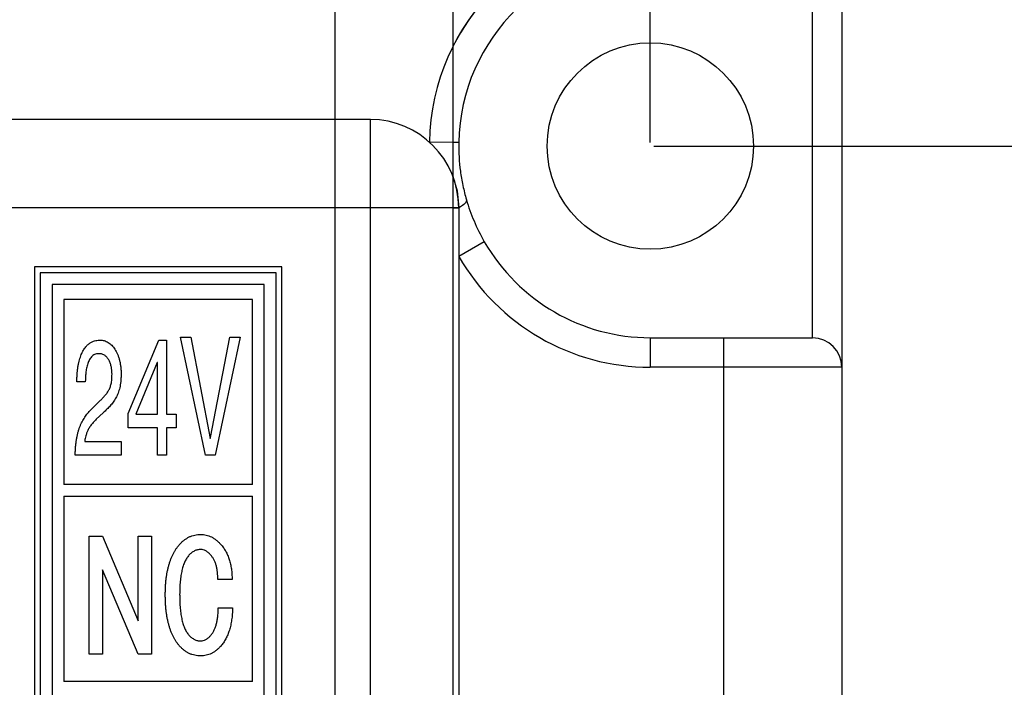
# Model space of a CAD drawing. Extents: x 432 to 686, y 78 to 283.
# Drawn here: x 537 to 554, y 234 to 246 of the extents above; entities that cross this region are included whole.
import ezdxf

# ---------------------------------------------------------------- set-up
doc = ezdxf.new("R2010")
doc.units = 0
doc.header["$LTSCALE"] = 0.1
doc.header["$MEASUREMENT"] = 0
doc.layers.get('0').update_dxf_attribs({"linetype": 'CONTINUOUS'})
doc.layers.get('Defpoints').update_dxf_attribs({"linetype": 'CONTINUOUS', "lineweight": 0})
doc.layers.add('3寸法線', color=5, linetype='CONTINUOUS', lineweight=15)
doc.layers.add('CAD図', color=7, linetype='CONTINUOUS', plot=False)
doc.dimstyles.get("Standard").update_dxf_attribs({"dimtxt": 1.53, "dimasz": 0.98, "dimexe": 0.18, "dimexo": 0.0625, "dimgap": 0.09, "dimtad": 1, "dimtoh": 1, "dimzin": 0, "dimdsep": 46, "dimtxsty": 'STANDARD', "dimblk": 'OPEN30', "dimcen": 0.09, "dimclrd": 5, "dimclre": 5, "dimclrt": 5, "dimadec": 0, "dimazin": 0, "dimtfac": 1, "dimtofl": 0, "dimtmove": 0, "dimatfit": 3, "dimldrblk": 'OPEN30', "dimfxl": 1, "dimtolj": 1, "dimtzin": 0, "dimarcsym": 0})

# ---------------------------------------------------------------- blocks, each defined once
blk = doc.blocks.new('_Open30')
at = {"color": 0, "linetype": 'ByBlock', "lineweight": -2}
for p, q in [((-1, 0.268), (0, 0)), ((0, 0), (-1, -0.268)), ((0, 0), (-1, 0))]:
    blk.add_line(p, q, dxfattribs=at)
blk = doc.blocks.new('*D25')
at = {"layer": '3寸法線', "color": 5, "lineweight": -2}
for p, q in [((535.437, 267.304), (570.706, 267.304)), ((570.526, 225.284), (570.526, 266.324)), ((549.388, 224.304), (570.706, 224.304))]:
    blk.add_line(p, q, dxfattribs=at)
at = {"layer": 'Defpoints', "color": 0}
for p in [(535.374, 267.304), (570.526, 267.304), (549.326, 224.304)]:
    blk.add_point(p, dxfattribs=at)
at = {"layer": '3寸法線', "color": 5, "lineweight": -2, "xscale": 0.9800000000000002, "yscale": 0.9800000000000002, "zscale": 0.9800000000000002}
for p, rotation in [((570.526, 267.304), 90), ((570.526, 224.304), 270)]:
    blk.add_blockref('_Open30', p, dxfattribs=dict(at, rotation=rotation))
at = {"layer": '3寸法線', "color": 5, "insert": (569.671, 245.804), "char_height": 1.53, "attachment_point": 5, "rotation": 90}
blk.add_mtext('\\A1;43.00', dxfattribs=at)
blk = doc.blocks.new('*D30')
at = {"layer": '3寸法線', "color": 5, "lineweight": -2}
for p, q in [((548.138, 243.554), (560.773, 243.554)), ((560.593, 225.284), (560.593, 242.574)), ((549.388, 224.304), (560.773, 224.304))]:
    blk.add_line(p, q, dxfattribs=at)
at = {"layer": 'Defpoints', "color": 0}
for p in [(548.076, 243.554), (560.593, 243.554), (549.326, 224.304)]:
    blk.add_point(p, dxfattribs=at)
at = {"layer": '3寸法線', "color": 5, "lineweight": -2, "xscale": 0.9800000000000002, "yscale": 0.9800000000000002, "zscale": 0.9800000000000002}
for p, rotation in [((560.593, 243.554), 90), ((560.593, 224.304), 270)]:
    blk.add_blockref('_Open30', p, dxfattribs=dict(at, rotation=rotation))
at = {"layer": '3寸法線', "color": 5, "insert": (559.738, 233.929), "char_height": 1.53, "attachment_point": 5, "rotation": 90}
blk.add_mtext('\\A1;19.25', dxfattribs=at)
blk = doc.blocks.new('*D31')
at = {"layer": '3寸法線', "color": 5, "lineweight": -2}
for p, q in [((548.076, 243.616), (548.076, 281.6)), ((551.326, 260.755), (551.326, 281.6)), ((548.076, 281.42), (542.326, 281.42)), ((550.346, 281.42), (549.056, 281.42))]:
    blk.add_line(p, q, dxfattribs=at)
at = {"layer": 'Defpoints', "color": 0}
for p in [(548.076, 281.42), (551.326, 260.693), (548.076, 243.554)]:
    blk.add_point(p, dxfattribs=at)
at = {"layer": '3寸法線', "color": 5, "lineweight": -2, "xscale": 0.9800000000000002, "yscale": 0.9800000000000002, "zscale": 0.9800000000000002, "rotation": 180}
blk.add_blockref('_Open30', (548.076, 281.42), dxfattribs=at)
at = {"layer": '3寸法線', "color": 5, "lineweight": -2, "xscale": 0.9800000000000002, "yscale": 0.9800000000000002, "zscale": 0.9800000000000002}
blk.add_blockref('_Open30', (551.326, 281.42), dxfattribs=at)
at = {"layer": '3寸法線', "color": 5, "insert": (544.711, 282.275), "char_height": 1.53, "attachment_point": 5}
blk.add_mtext('\\A1;3.25', dxfattribs=at)
blk = doc.blocks.new('*D32')
at = {"layer": '3寸法線', "color": 5, "lineweight": -2}
for p, q in [((463.576, 243.616), (463.576, 277.588)), ((548.076, 243.616), (548.076, 277.588)), ((547.096, 277.408), (464.556, 277.408))]:
    blk.add_line(p, q, dxfattribs=at)
at = {"layer": 'Defpoints', "color": 0}
for p in [(463.576, 277.408), (463.576, 243.554), (548.076, 243.554)]:
    blk.add_point(p, dxfattribs=at)
at = {"layer": '3寸法線', "color": 5, "lineweight": -2, "xscale": 0.9800000000000002, "yscale": 0.9800000000000002, "zscale": 0.9800000000000002, "rotation": 180}
blk.add_blockref('_Open30', (463.576, 277.408), dxfattribs=at)
at = {"layer": '3寸法線', "color": 5, "lineweight": -2, "xscale": 0.9800000000000002, "yscale": 0.9800000000000002, "zscale": 0.9800000000000002}
blk.add_blockref('_Open30', (548.076, 277.408), dxfattribs=at)
at = {"layer": '3寸法線', "color": 5, "insert": (505.826, 278.263), "char_height": 1.53, "attachment_point": 5}
blk.add_mtext('\\A1;84.50', dxfattribs=at)

msp = doc.modelspace()

# ---------------------------------------------------------------- linework, layer by layer
at = {"layer": 'CAD図'}
for p, q in [((542.726, 225.15), (542.726, 263.864)), ((544.726, 261.864), (544.726, 225.552)), ((551.326, 260.804), (551.326, 226.304)), ((550.826, 240.304), (550.826, 246.804)), ((544.826, 243.612), (544.726, 243.614)), ((544.726, 242.504), (544.826, 242.504)), ((544.826, 242.504), (544.826, 224.304)), ((545.259, 241.932), (544.826, 241.683)), ((548.076, 240.304), (550.826, 240.304)), ((548.076, 240.304), (548.076, 239.804)), ((549.326, 224.304), (549.326, 240.304)), ((551.326, 239.804), (548.076, 239.804))]:
    msp.add_line(p, q, dxfattribs=at)
at = {"layer": 'CAD図', "linetype": 'Continuous'}
for p, q in [((551.326, 260.804), (551.326, 226.304)), ((550.826, 240.304), (550.826, 246.804)), ((543.326, 244.004), (477.426, 244.004)), ((543.326, 226.304), (543.326, 244.004)), ((544.826, 243.612), (544.326, 243.621)), ((544.826, 242.504), (536.326, 242.504)), ((544.826, 242.504), (544.826, 224.304)), ((545.259, 241.932), (544.826, 241.683)), ((537.626, 241.504), (537.626, 227.304)), ((541.826, 241.504), (537.626, 241.504)), ((541.826, 227.304), (541.826, 241.504)), ((537.726, 241.404), (537.726, 227.404)), ((541.726, 241.404), (537.726, 241.404)), ((541.726, 227.404), (541.726, 241.404)), ((537.926, 241.204), (537.926, 227.604)), ((541.526, 241.204), (537.926, 241.204)), ((541.526, 227.604), (541.526, 241.204)), ((538.126, 240.954), (538.126, 237.816)), ((541.326, 240.954), (538.126, 240.954)), ((541.326, 237.816), (541.326, 240.954)), ((539.216, 239.018), (539.738, 240.265)), ((539.738, 240.265), (539.866, 240.265)), ((539.866, 240.265), (539.866, 239.008)), ((540.526, 238.316), (540.103, 240.316)), ((540.103, 240.316), (540.277, 240.316)), ((540.277, 240.316), (540.609, 238.598)), ((540.612, 238.611), (540.94, 240.316)), ((541.116, 240.316), (540.693, 238.316)), ((540.94, 240.316), (541.116, 240.316)), ((548.076, 240.304), (548.076, 239.804)), ((548.076, 240.304), (550.826, 240.304)), ((549.326, 224.304), (549.326, 240.304)), ((539.709, 239.885), (539.346, 239.008)), ((539.712, 239.885), (539.709, 239.885)), ((539.712, 239.008), (539.712, 239.885)), ((551.326, 239.804), (548.076, 239.804)), ((538.489, 239.555), (538.346, 239.555)), ((538.584, 239.084), (538.734, 239.233)), ((538.793, 239.032), (538.675, 238.921)), ((539.216, 238.778), (539.216, 239.018)), ((539.346, 239.008), (539.712, 239.008)), ((539.866, 239.008), (540.032, 239.008)), ((540.032, 239.008), (540.032, 238.778)), ((539.712, 238.778), (539.216, 238.778)), ((539.712, 238.316), (539.712, 238.778)), ((539.866, 238.778), (539.866, 238.316)), ((540.032, 238.778), (539.866, 238.778)), ((540.609, 238.598), (540.612, 238.611)), ((538.479, 238.547), (539.096, 238.547)), ((539.096, 238.547), (539.096, 238.316)), ((539.096, 238.316), (538.318, 238.316)), ((539.866, 238.316), (539.712, 238.316)), ((540.693, 238.316), (540.526, 238.316)), ((541.326, 237.816), (538.126, 237.816)), ((538.126, 237.616), (541.326, 237.616)), ((538.126, 237.616), (538.126, 234.479)), ((541.326, 234.479), (541.326, 237.616)), ((538.557, 234.939), (538.557, 236.939)), ((538.557, 236.939), (538.783, 236.939)), ((538.783, 236.939), (539.384, 235.508)), ((539.384, 235.508), (539.384, 236.939)), ((539.384, 236.939), (539.611, 236.939)), ((539.611, 236.939), (539.611, 234.939)), ((539.384, 234.939), (538.783, 236.371)), ((538.783, 236.371), (538.783, 234.939)), ((540.979, 236.204), (540.735, 236.204)), ((540.744, 235.724), (540.988, 235.724)), ((538.783, 234.939), (538.557, 234.939)), ((539.611, 234.939), (539.384, 234.939)), ((541.326, 234.479), (538.126, 234.479))]:
    msp.add_line(p, q, dxfattribs=at)
at = {"layer": 'CAD図', "flags": 128}
for points in [[(544.726, 243.042), (544.797, 242.796), (544.826, 242.504)], [(544.956, 242.644), (544.957, 242.63), (544.953, 242.614), (544.944, 242.598), (544.93, 242.58), (544.911, 242.562), (544.887, 242.543), (544.858, 242.523), (544.826, 242.504)]]:
    msp.add_lwpolyline(points, dxfattribs=at)
at = {"layer": 'CAD図', "linetype": 'Continuous', "flags": 128}
msp.add_lwpolyline([(544.956, 242.644), (544.957, 242.63), (544.953, 242.614), (544.944, 242.598), (544.93, 242.58), (544.911, 242.562), (544.887, 242.543), (544.858, 242.523), (544.826, 242.504)], dxfattribs=at)
at = {"layer": 'CAD図'}
msp.add_circle((548.076, 243.554), 1.75, dxfattribs=at)
at = {"layer": 'CAD図', "linetype": 'Continuous'}
msp.add_circle((548.076, 243.554), 1.75, dxfattribs=at)
for centre, radius, start, end in [((548.076, 243.554), 3.75, 90, 178.9688), ((548.076, 243.554), 3.25, 90, 178.9688), ((543.326, 242.504), 1.5, 0, 90), ((548.076, 243.554), 3.25, 209.9264, 270), ((548.076, 243.554), 3.75, 209.9264, 270), ((550.826, 239.804), 0.5, 0, 90)]:
    msp.add_arc(centre, radius, start, end, dxfattribs=at)
at = {"layer": 'CAD図'}
for centre, radius, start, end in [((548.076, 243.554), 3.75, 90, 153.2951), ((548.076, 243.554), 3.25, 90, 178.9688), ((548.076, 243.554), 3.25, 209.9264, 270), ((548.076, 243.554), 3.75, 209.9264, 270), ((550.826, 239.804), 0.5, 0, 90)]:
    msp.add_arc(centre, radius, start, end, dxfattribs=at)
for points, knots in [([(544.826, 243.612), (544.823, 243.442), (544.833, 243.284), (544.864, 243.048), (544.878, 242.969), (544.913, 242.801), (544.933, 242.722), (544.956, 242.644)], [0, 0, 0, 0, 0.5, 0.5, 0.75, 0.75, 1, 1, 1, 1]), ([(544.956, 242.644), (544.991, 242.522), (545.034, 242.402), (545.135, 242.165), (545.192, 242.048), (545.259, 241.932)], [0, 0, 0, 0, 0.5, 0.5, 1, 1, 1, 1])]:
    msp.add_open_spline(points, degree=3, knots=knots, dxfattribs=at)
at = {"layer": 'CAD図', "linetype": 'Continuous'}
for points, knots in [([(544.826, 243.612), (544.823, 243.442), (544.833, 243.284), (544.864, 243.048), (544.878, 242.969), (544.913, 242.801), (544.933, 242.722), (544.956, 242.644)], [0, 0, 0, 0, 0.5, 0.5, 0.75, 0.75, 1, 1, 1, 1]), ([(544.956, 242.644), (544.991, 242.522), (545.034, 242.402), (545.135, 242.165), (545.192, 242.048), (545.259, 241.932)], [0, 0, 0, 0, 0.5, 0.5, 1, 1, 1, 1]), ([(538.346, 239.555), (538.347, 239.58), (538.347, 239.629), (538.351, 239.7), (538.357, 239.765), (538.366, 239.825), (538.377, 239.88), (538.39, 239.93), (538.404, 239.976), (538.42, 240.018), (538.438, 240.056), (538.456, 240.09), (538.475, 240.121), (538.502, 240.155), (538.536, 240.191), (538.58, 240.223), (538.624, 240.244), (538.666, 240.256), (538.704, 240.264), (538.728, 240.264), (538.739, 240.265)], [0, 0, 0, 0, 0.0844931, 0.1628769, 0.2356603, 0.3021908, 0.3643665, 0.4217395, 0.4753206, 0.5248662, 0.5710151, 0.6143811, 0.6539745, 0.6914146, 0.7590197, 0.8179968, 0.8712949, 0.9196775, 0.9630275, 1, 1, 1, 1]), ([(538.346, 239.555), (538.347, 239.58), (538.347, 239.629), (538.351, 239.7), (538.357, 239.765), (538.366, 239.825), (538.377, 239.88), (538.39, 239.93), (538.404, 239.976), (538.42, 240.018), (538.438, 240.056), (538.456, 240.09), (538.475, 240.121), (538.502, 240.155), (538.536, 240.191), (538.58, 240.223), (538.624, 240.244), (538.666, 240.256), (538.704, 240.264), (538.728, 240.264), (538.739, 240.265)], [0, 0, 0, 0, 0.0844931, 0.1628769, 0.2356603, 0.3021908, 0.3643665, 0.4217395, 0.4753206, 0.5248662, 0.5710151, 0.6143811, 0.6539745, 0.6914146, 0.7590197, 0.8179968, 0.8712949, 0.9196775, 0.9630275, 1, 1, 1, 1]), ([(538.739, 240.265), (538.751, 240.264), (538.776, 240.264), (538.811, 240.256), (538.846, 240.243), (538.879, 240.225), (538.91, 240.203), (538.939, 240.176), (538.967, 240.145), (538.992, 240.109), (539.016, 240.07), (539.037, 240.026), (539.054, 239.978), (539.069, 239.926), (539.082, 239.87), (539.09, 239.811), (539.096, 239.748), (539.096, 239.705), (539.096, 239.683)], [0, 0, 0, 0, 0.048436, 0.096771, 0.145009, 0.194434, 0.245124, 0.29775, 0.352664, 0.410145, 0.470626, 0.534768, 0.602153, 0.674087, 0.749726, 0.82867, 0.91234, 1, 1, 1, 1]), ([(538.739, 240.265), (538.751, 240.264), (538.776, 240.264), (538.811, 240.256), (538.846, 240.243), (538.879, 240.225), (538.91, 240.203), (538.939, 240.176), (538.967, 240.145), (538.992, 240.109), (539.016, 240.07), (539.037, 240.026), (539.054, 239.978), (539.069, 239.926), (539.082, 239.87), (539.09, 239.811), (539.096, 239.748), (539.096, 239.705), (539.096, 239.683)], [0, 0, 0, 0, 0.048436, 0.096771, 0.145009, 0.194434, 0.245124, 0.29775, 0.352664, 0.410145, 0.470626, 0.534768, 0.602153, 0.674087, 0.749726, 0.82867, 0.91234, 1, 1, 1, 1]), ([(538.718, 240.034), (538.705, 240.033), (538.681, 240.032), (538.646, 240.022), (538.616, 240.004), (538.591, 239.979), (538.57, 239.95), (538.552, 239.918), (538.536, 239.883), (538.519, 239.833), (538.505, 239.767), (538.496, 239.701), (538.494, 239.649), (538.491, 239.614), (538.49, 239.583), (538.489, 239.564), (538.489, 239.555)], [0, 0, 0, 0, 0.0651768, 0.125692, 0.1839087, 0.2428382, 0.3039021, 0.3669321, 0.431429, 0.4992506, 0.6366043, 0.7749479, 0.8413269, 0.9008471, 0.9541922, 1, 1, 1, 1]), ([(538.718, 240.034), (538.705, 240.033), (538.681, 240.032), (538.646, 240.022), (538.616, 240.004), (538.591, 239.979), (538.57, 239.95), (538.552, 239.918), (538.536, 239.883), (538.519, 239.833), (538.505, 239.767), (538.496, 239.701), (538.494, 239.649), (538.491, 239.614), (538.49, 239.583), (538.489, 239.564), (538.489, 239.555)], [0, 0, 0, 0, 0.0651768, 0.125692, 0.1839087, 0.2428382, 0.3039021, 0.3669321, 0.431429, 0.4992506, 0.6366043, 0.7749479, 0.8413269, 0.9008471, 0.9541922, 1, 1, 1, 1]), ([(538.943, 239.684), (538.942, 239.704), (538.941, 239.744), (538.932, 239.804), (538.918, 239.863), (538.899, 239.909), (538.879, 239.941), (538.863, 239.964), (538.845, 239.984), (538.824, 240.001), (538.801, 240.016), (538.776, 240.027), (538.748, 240.033), (538.728, 240.034), (538.718, 240.034)], [0, 0, 0, 0, 0.127521, 0.260482, 0.392885, 0.519066, 0.580442, 0.639371, 0.697608, 0.755974, 0.814391, 0.872647, 0.934867, 1, 1, 1, 1]), ([(538.943, 239.684), (538.942, 239.704), (538.941, 239.744), (538.932, 239.804), (538.918, 239.863), (538.899, 239.909), (538.879, 239.941), (538.863, 239.964), (538.845, 239.984), (538.824, 240.001), (538.801, 240.016), (538.776, 240.027), (538.748, 240.033), (538.728, 240.034), (538.718, 240.034)], [0, 0, 0, 0, 0.127521, 0.260482, 0.392885, 0.519066, 0.580442, 0.639371, 0.697608, 0.755974, 0.814391, 0.872647, 0.934867, 1, 1, 1, 1]), ([(538.734, 239.233), (538.749, 239.247), (538.777, 239.275), (538.817, 239.317), (538.854, 239.361), (538.885, 239.409), (538.911, 239.463), (538.926, 239.514), (538.935, 239.559), (538.939, 239.597), (538.942, 239.64), (538.942, 239.669), (538.943, 239.684)], [0, 0, 0, 0, 0.118457, 0.230382, 0.338921, 0.44885, 0.562988, 0.686155, 0.754145, 0.82918, 0.910796, 1, 1, 1, 1]), ([(538.734, 239.233), (538.749, 239.247), (538.777, 239.275), (538.817, 239.317), (538.854, 239.361), (538.885, 239.409), (538.911, 239.463), (538.926, 239.514), (538.935, 239.559), (538.939, 239.597), (538.942, 239.64), (538.942, 239.669), (538.943, 239.684)], [0, 0, 0, 0, 0.118457, 0.230382, 0.338921, 0.44885, 0.562988, 0.686155, 0.754145, 0.82918, 0.910796, 1, 1, 1, 1]), ([(539.096, 239.683), (539.096, 239.662), (539.095, 239.622), (539.091, 239.563), (539.084, 239.507), (539.073, 239.456), (539.061, 239.409), (539.046, 239.365), (539.029, 239.323), (539.002, 239.272), (538.966, 239.212), (538.912, 239.149), (538.854, 239.09), (538.813, 239.051), (538.793, 239.032)], [0, 0, 0, 0, 0.08429, 0.163406, 0.237566, 0.307141, 0.372759, 0.435047, 0.495447, 0.553772, 0.665903, 0.776058, 0.886125, 1, 1, 1, 1]), ([(539.096, 239.683), (539.096, 239.662), (539.095, 239.622), (539.091, 239.563), (539.084, 239.507), (539.073, 239.456), (539.061, 239.409), (539.046, 239.365), (539.029, 239.323), (539.002, 239.272), (538.966, 239.212), (538.912, 239.149), (538.854, 239.09), (538.813, 239.051), (538.793, 239.032)], [0, 0, 0, 0, 0.08429, 0.163406, 0.237566, 0.307141, 0.372759, 0.435047, 0.495447, 0.553772, 0.665903, 0.776058, 0.886125, 1, 1, 1, 1]), ([(538.318, 238.316), (538.318, 238.341), (538.32, 238.388), (538.325, 238.458), (538.331, 238.523), (538.34, 238.584), (538.352, 238.641), (538.364, 238.695), (538.379, 238.746), (538.396, 238.793), (538.414, 238.838), (538.435, 238.88), (538.456, 238.919), (538.487, 238.968), (538.528, 239.024), (538.566, 239.064), (538.584, 239.084)], [0, 0, 0, 0, 0.0884, 0.171655, 0.249856, 0.323114, 0.392599, 0.459207, 0.522252, 0.582836, 0.640965, 0.696574, 0.750062, 0.80187, 0.902401, 1, 1, 1, 1]), ([(538.318, 238.316), (538.318, 238.341), (538.32, 238.388), (538.325, 238.458), (538.331, 238.523), (538.34, 238.584), (538.352, 238.641), (538.364, 238.695), (538.379, 238.746), (538.396, 238.793), (538.414, 238.838), (538.435, 238.88), (538.456, 238.919), (538.487, 238.968), (538.528, 239.024), (538.566, 239.064), (538.584, 239.084)], [0, 0, 0, 0, 0.0884, 0.171655, 0.249856, 0.323114, 0.392599, 0.459207, 0.522252, 0.582836, 0.640965, 0.696574, 0.750062, 0.80187, 0.902401, 1, 1, 1, 1]), ([(538.675, 238.921), (538.657, 238.903), (538.623, 238.869), (538.58, 238.814), (538.546, 238.761), (538.521, 238.71), (538.503, 238.662), (538.491, 238.619), (538.483, 238.581), (538.48, 238.557), (538.479, 238.547)], [0, 0, 0, 0, 0.177307, 0.337404, 0.482177, 0.613805, 0.731929, 0.837147, 0.927098, 1, 1, 1, 1]), ([(538.675, 238.921), (538.657, 238.903), (538.623, 238.869), (538.58, 238.814), (538.546, 238.761), (538.521, 238.71), (538.503, 238.662), (538.491, 238.619), (538.483, 238.581), (538.48, 238.557), (538.479, 238.547)], [0, 0, 0, 0, 0.177307, 0.337404, 0.482177, 0.613805, 0.731929, 0.837147, 0.927098, 1, 1, 1, 1]), ([(540.09, 236.802), (540.103, 236.816), (540.127, 236.842), (540.168, 236.875), (540.209, 236.904), (540.253, 236.928), (540.299, 236.946), (540.347, 236.959), (540.397, 236.968), (540.431, 236.968), (540.448, 236.969)], [0, 0, 0, 0, 0.134424, 0.262972, 0.387483, 0.508852, 0.629827, 0.751067, 0.874014, 1, 1, 1, 1]), ([(540.09, 236.802), (540.103, 236.816), (540.127, 236.842), (540.168, 236.875), (540.209, 236.904), (540.253, 236.928), (540.299, 236.946), (540.347, 236.959), (540.397, 236.968), (540.431, 236.968), (540.448, 236.969)], [0, 0, 0, 0, 0.134424, 0.262972, 0.387483, 0.508852, 0.629827, 0.751067, 0.874014, 1, 1, 1, 1]), ([(540.448, 236.969), (540.463, 236.968), (540.495, 236.968), (540.541, 236.959), (540.586, 236.946), (540.629, 236.928), (540.671, 236.904), (540.712, 236.875), (540.751, 236.841), (540.775, 236.816), (540.788, 236.802)], [0, 0, 0, 0, 0.121024, 0.240842, 0.359088, 0.479079, 0.601424, 0.728834, 0.860621, 1, 1, 1, 1]), ([(540.448, 236.969), (540.463, 236.968), (540.495, 236.968), (540.541, 236.959), (540.586, 236.946), (540.629, 236.928), (540.671, 236.904), (540.712, 236.875), (540.751, 236.841), (540.775, 236.816), (540.788, 236.802)], [0, 0, 0, 0, 0.121024, 0.240842, 0.359088, 0.479079, 0.601424, 0.728834, 0.860621, 1, 1, 1, 1]), ([(539.846, 235.949), (539.847, 235.973), (539.847, 236.02), (539.85, 236.088), (539.855, 236.155), (539.861, 236.219), (539.87, 236.28), (539.88, 236.34), (539.893, 236.397), (539.907, 236.451), (539.923, 236.503), (539.941, 236.553), (539.961, 236.601), (539.983, 236.646), (540.007, 236.688), (540.033, 236.729), (540.06, 236.767), (540.08, 236.79), (540.09, 236.802)], [0, 0, 0, 0, 0.078532, 0.154319, 0.227819, 0.298698, 0.36748, 0.433808, 0.498165, 0.560257, 0.620317, 0.678744, 0.735664, 0.790852, 0.844669, 0.897458, 0.949063, 1, 1, 1, 1]), ([(539.846, 235.949), (539.847, 235.973), (539.847, 236.02), (539.85, 236.088), (539.855, 236.155), (539.861, 236.219), (539.87, 236.28), (539.88, 236.34), (539.893, 236.397), (539.907, 236.451), (539.923, 236.503), (539.941, 236.553), (539.961, 236.601), (539.983, 236.646), (540.007, 236.688), (540.033, 236.729), (540.06, 236.767), (540.08, 236.79), (540.09, 236.802)], [0, 0, 0, 0, 0.078532, 0.154319, 0.227819, 0.298698, 0.36748, 0.433808, 0.498165, 0.560257, 0.620317, 0.678744, 0.735664, 0.790852, 0.844669, 0.897458, 0.949063, 1, 1, 1, 1]), ([(540.788, 236.802), (540.803, 236.784), (540.834, 236.746), (540.873, 236.684), (540.906, 236.617), (540.933, 236.544), (540.954, 236.467), (540.968, 236.384), (540.978, 236.296), (540.979, 236.235), (540.979, 236.204)], [0, 0, 0, 0, 0.112677, 0.226255, 0.342322, 0.462369, 0.58719, 0.717619, 0.85518, 1, 1, 1, 1]), ([(540.788, 236.802), (540.803, 236.784), (540.834, 236.746), (540.873, 236.684), (540.906, 236.617), (540.933, 236.544), (540.954, 236.467), (540.968, 236.384), (540.978, 236.296), (540.979, 236.235), (540.979, 236.204)], [0, 0, 0, 0, 0.112677, 0.226255, 0.342322, 0.462369, 0.58719, 0.717619, 0.85518, 1, 1, 1, 1]), ([(540.247, 236.616), (540.241, 236.608), (540.228, 236.593), (540.21, 236.567), (540.193, 236.538), (540.178, 236.508), (540.164, 236.475), (540.151, 236.439), (540.14, 236.401), (540.129, 236.36), (540.12, 236.317), (540.112, 236.272), (540.105, 236.224), (540.1, 236.174), (540.095, 236.121), (540.093, 236.066), (540.091, 236.008), (540.091, 235.969), (540.09, 235.949)], [0, 0, 0, 0, 0.042898, 0.087776, 0.134884, 0.18374, 0.235244, 0.289379, 0.346483, 0.406165, 0.468914, 0.53494, 0.604317, 0.67653, 0.752219, 0.831402, 0.914158, 1, 1, 1, 1]), ([(540.247, 236.616), (540.241, 236.608), (540.228, 236.593), (540.21, 236.567), (540.193, 236.538), (540.178, 236.508), (540.164, 236.475), (540.151, 236.439), (540.14, 236.401), (540.129, 236.36), (540.12, 236.317), (540.112, 236.272), (540.105, 236.224), (540.1, 236.174), (540.095, 236.121), (540.093, 236.066), (540.091, 236.008), (540.091, 235.969), (540.09, 235.949)], [0, 0, 0, 0, 0.042898, 0.087776, 0.134884, 0.18374, 0.235244, 0.289379, 0.346483, 0.406165, 0.468914, 0.53494, 0.604317, 0.67653, 0.752219, 0.831402, 0.914158, 1, 1, 1, 1]), ([(540.448, 236.714), (540.438, 236.714), (540.42, 236.713), (540.393, 236.708), (540.366, 236.701), (540.34, 236.69), (540.316, 236.676), (540.292, 236.659), (540.269, 236.639), (540.254, 236.624), (540.247, 236.616)], [0, 0, 0, 0, 0.1215851, 0.2400628, 0.359845, 0.4793258, 0.6021622, 0.728649, 0.8617174, 1, 1, 1, 1]), ([(540.448, 236.714), (540.438, 236.714), (540.42, 236.713), (540.393, 236.708), (540.366, 236.701), (540.34, 236.69), (540.316, 236.676), (540.292, 236.659), (540.269, 236.639), (540.254, 236.624), (540.247, 236.616)], [0, 0, 0, 0, 0.1215851, 0.2400628, 0.359845, 0.4793258, 0.6021622, 0.728649, 0.8617174, 1, 1, 1, 1]), ([(540.613, 236.626), (540.601, 236.639), (540.576, 236.664), (540.535, 236.692), (540.492, 236.711), (540.462, 236.713), (540.448, 236.714)], [0, 0, 0, 0, 0.2857822, 0.5417485, 0.7745556, 1, 1, 1, 1]), ([(540.613, 236.626), (540.601, 236.639), (540.576, 236.664), (540.535, 236.692), (540.492, 236.711), (540.462, 236.713), (540.448, 236.714)], [0, 0, 0, 0, 0.2857822, 0.5417485, 0.7745556, 1, 1, 1, 1]), ([(540.735, 236.204), (540.736, 236.226), (540.736, 236.27), (540.732, 236.332), (540.723, 236.391), (540.71, 236.446), (540.693, 236.497), (540.671, 236.544), (540.645, 236.587), (540.624, 236.613), (540.613, 236.626)], [0, 0, 0, 0, 0.148611, 0.287868, 0.420139, 0.54473, 0.664265, 0.779173, 0.89013, 1, 1, 1, 1]), ([(540.735, 236.204), (540.736, 236.226), (540.736, 236.27), (540.732, 236.332), (540.723, 236.391), (540.71, 236.446), (540.693, 236.497), (540.671, 236.544), (540.645, 236.587), (540.624, 236.613), (540.613, 236.626)], [0, 0, 0, 0, 0.148611, 0.287868, 0.420139, 0.54473, 0.664265, 0.779173, 0.89013, 1, 1, 1, 1]), ([(540.09, 235.077), (540.08, 235.088), (540.06, 235.112), (540.033, 235.15), (540.007, 235.191), (539.983, 235.234), (539.961, 235.28), (539.941, 235.328), (539.923, 235.379), (539.907, 235.433), (539.893, 235.488), (539.88, 235.547), (539.87, 235.608), (539.861, 235.671), (539.855, 235.737), (539.85, 235.806), (539.847, 235.877), (539.847, 235.925), (539.846, 235.949)], [0, 0, 0, 0, 0.049889, 0.10075, 0.152784, 0.206179, 0.260939, 0.317051, 0.375384, 0.435707, 0.497662, 0.56223, 0.629126, 0.698048, 0.769811, 0.843757, 0.920729, 1, 1, 1, 1]), ([(540.09, 235.077), (540.08, 235.088), (540.06, 235.112), (540.033, 235.15), (540.007, 235.191), (539.983, 235.234), (539.961, 235.28), (539.941, 235.328), (539.923, 235.379), (539.907, 235.433), (539.893, 235.488), (539.88, 235.547), (539.87, 235.608), (539.861, 235.671), (539.855, 235.737), (539.85, 235.806), (539.847, 235.877), (539.847, 235.925), (539.846, 235.949)], [0, 0, 0, 0, 0.049889, 0.10075, 0.152784, 0.206179, 0.260939, 0.317051, 0.375384, 0.435707, 0.497662, 0.56223, 0.629126, 0.698048, 0.769811, 0.843757, 0.920729, 1, 1, 1, 1]), ([(540.09, 235.949), (540.091, 235.928), (540.091, 235.888), (540.093, 235.828), (540.095, 235.771), (540.1, 235.716), (540.105, 235.664), (540.112, 235.614), (540.12, 235.568), (540.129, 235.523), (540.14, 235.482), (540.151, 235.443), (540.164, 235.406), (540.178, 235.372), (540.193, 235.341), (540.21, 235.313), (540.228, 235.286), (540.241, 235.271), (540.247, 235.263)], [0, 0, 0, 0, 0.08709, 0.170669, 0.250262, 0.326955, 0.399754, 0.46928, 0.535537, 0.598094, 0.658141, 0.714687, 0.768807, 0.819866, 0.867869, 0.914154, 0.958249, 1, 1, 1, 1]), ([(540.09, 235.949), (540.091, 235.928), (540.091, 235.888), (540.093, 235.828), (540.095, 235.771), (540.1, 235.716), (540.105, 235.664), (540.112, 235.614), (540.12, 235.568), (540.129, 235.523), (540.14, 235.482), (540.151, 235.443), (540.164, 235.406), (540.178, 235.372), (540.193, 235.341), (540.21, 235.313), (540.228, 235.286), (540.241, 235.271), (540.247, 235.263)], [0, 0, 0, 0, 0.08709, 0.170669, 0.250262, 0.326955, 0.399754, 0.46928, 0.535537, 0.598094, 0.658141, 0.714687, 0.768807, 0.819866, 0.867869, 0.914154, 0.958249, 1, 1, 1, 1]), ([(540.613, 235.253), (540.624, 235.266), (540.645, 235.293), (540.672, 235.338), (540.694, 235.389), (540.713, 235.445), (540.726, 235.507), (540.737, 235.575), (540.743, 235.647), (540.743, 235.698), (540.744, 235.724)], [0, 0, 0, 0, 0.100197, 0.205339, 0.315864, 0.434674, 0.560959, 0.697306, 0.843394, 1, 1, 1, 1]), ([(540.613, 235.253), (540.624, 235.266), (540.645, 235.293), (540.672, 235.338), (540.694, 235.389), (540.713, 235.445), (540.726, 235.507), (540.737, 235.575), (540.743, 235.647), (540.743, 235.698), (540.744, 235.724)], [0, 0, 0, 0, 0.100197, 0.205339, 0.315864, 0.434674, 0.560959, 0.697306, 0.843394, 1, 1, 1, 1]), ([(540.988, 235.724), (540.987, 235.689), (540.984, 235.621), (540.974, 235.523), (540.957, 235.432), (540.935, 235.348), (540.907, 235.27), (540.874, 235.198), (540.834, 235.134), (540.803, 235.095), (540.788, 235.077)], [0, 0, 0, 0, 0.151448, 0.293556, 0.42707, 0.553067, 0.672523, 0.785772, 0.894507, 1, 1, 1, 1]), ([(540.988, 235.724), (540.987, 235.689), (540.984, 235.621), (540.974, 235.523), (540.957, 235.432), (540.935, 235.348), (540.907, 235.27), (540.874, 235.198), (540.834, 235.134), (540.803, 235.095), (540.788, 235.077)], [0, 0, 0, 0, 0.151448, 0.293556, 0.42707, 0.553067, 0.672523, 0.785772, 0.894507, 1, 1, 1, 1]), ([(540.247, 235.263), (540.254, 235.255), (540.269, 235.24), (540.292, 235.22), (540.316, 235.203), (540.341, 235.189), (540.366, 235.178), (540.393, 235.171), (540.42, 235.166), (540.438, 235.165), (540.448, 235.165)], [0, 0, 0, 0, 0.138303, 0.271391, 0.397897, 0.51999, 0.640101, 0.759901, 0.878397, 1, 1, 1, 1]), ([(540.247, 235.263), (540.254, 235.255), (540.269, 235.24), (540.292, 235.22), (540.316, 235.203), (540.341, 235.189), (540.366, 235.178), (540.393, 235.171), (540.42, 235.166), (540.438, 235.165), (540.448, 235.165)], [0, 0, 0, 0, 0.138303, 0.271391, 0.397897, 0.51999, 0.640101, 0.759901, 0.878397, 1, 1, 1, 1]), ([(540.448, 235.165), (540.462, 235.166), (540.492, 235.168), (540.535, 235.187), (540.576, 235.214), (540.601, 235.24), (540.613, 235.253)], [0, 0, 0, 0, 0.225444, 0.458252, 0.714218, 1, 1, 1, 1]), ([(540.448, 235.165), (540.462, 235.166), (540.492, 235.168), (540.535, 235.187), (540.576, 235.214), (540.601, 235.24), (540.613, 235.253)], [0, 0, 0, 0, 0.225444, 0.458252, 0.714218, 1, 1, 1, 1]), ([(540.448, 234.91), (540.431, 234.91), (540.397, 234.911), (540.347, 234.92), (540.299, 234.933), (540.253, 234.951), (540.209, 234.974), (540.168, 235.003), (540.127, 235.037), (540.103, 235.063), (540.09, 235.077)], [0, 0, 0, 0, 0.125986, 0.248933, 0.370173, 0.491148, 0.612517, 0.737028, 0.865576, 1, 1, 1, 1]), ([(540.448, 234.91), (540.431, 234.91), (540.397, 234.911), (540.347, 234.92), (540.299, 234.933), (540.253, 234.951), (540.209, 234.974), (540.168, 235.003), (540.127, 235.037), (540.103, 235.063), (540.09, 235.077)], [0, 0, 0, 0, 0.125986, 0.248933, 0.370173, 0.491148, 0.612517, 0.737028, 0.865576, 1, 1, 1, 1]), ([(540.788, 235.077), (540.775, 235.063), (540.751, 235.037), (540.712, 235.003), (540.671, 234.975), (540.629, 234.951), (540.586, 234.933), (540.541, 234.92), (540.495, 234.911), (540.463, 234.91), (540.448, 234.91)], [0, 0, 0, 0, 0.139379, 0.271166, 0.398576, 0.520921, 0.640912, 0.759158, 0.878976, 1, 1, 1, 1]), ([(540.788, 235.077), (540.775, 235.063), (540.751, 235.037), (540.712, 235.003), (540.671, 234.975), (540.629, 234.951), (540.586, 234.933), (540.541, 234.92), (540.495, 234.911), (540.463, 234.91), (540.448, 234.91)], [0, 0, 0, 0, 0.139379, 0.271166, 0.398576, 0.520921, 0.640912, 0.759158, 0.878976, 1, 1, 1, 1])]:
    msp.add_open_spline(points, degree=3, knots=knots, dxfattribs=at)

# ---------------------------------------------------------------- dimensions: what is measured, and where the dimension line sits
at = {"layer": '3寸法線'}
for base, p1, p2, picture, middle in [((548.076, 281.42), (551.326, 260.693), (548.076, 243.554), '*D31', (544.711, 282.275)), ((463.576, 277.408), (548.076, 243.554), (463.576, 243.554), '*D32', (505.826, 278.263))]:
    dim = msp.add_linear_dim(base=base, p1=p1, p2=p2, dimstyle='Standard', dxfattribs=at)
    dim.commit()
    dim.dimension.update_dxf_attribs({"geometry": picture, "text_midpoint": middle})
for base, p2, picture, middle in [((570.526, 267.304), (535.374, 267.304), '*D25', (569.671, 245.804)), ((560.593, 243.554), (548.076, 243.554), '*D30', (559.738, 233.929))]:
    dim = msp.add_linear_dim(base=base, p1=(549.326, 224.304), p2=p2, angle=90, dimstyle='Standard', dxfattribs=at)
    dim.commit()
    dim.dimension.update_dxf_attribs({"geometry": picture, "text_midpoint": middle})

doc.saveas('drawing.dxf')
